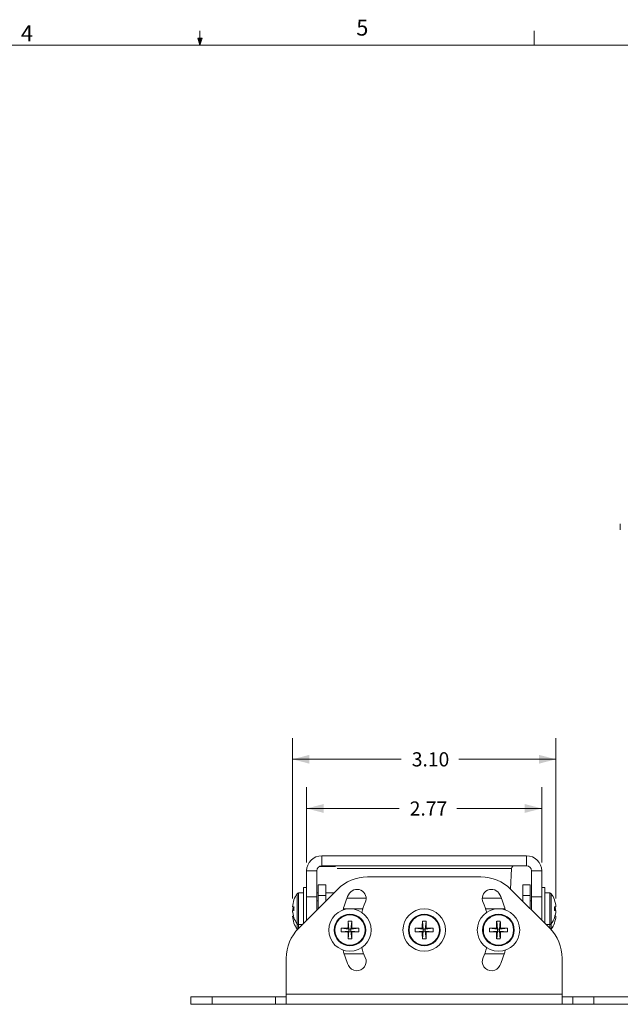
# Model space of a CAD drawing. Units: inches. Extents: x 0.5 to 16.5, y 0.2 to 10.8.
# Drawn here: x 7.4 to 11, y 5 to 10.8 of the extents above; entities that cross this region are included whole.
import ezdxf

# ---------------------------------------------------------------- set-up
doc = ezdxf.new("R2010")
doc.units = ezdxf.units.IN
doc.header["$MEASUREMENT"] = 0
doc.styles.add('SLDTEXTSTYLE0', font='TXT', dxfattribs={"width": 0.75})
doc.dimstyles.new('SLDDIMSTYLE0', dxfattribs={"dimtxt": 0.083333, "dimasz": 0.1, "dimexe": 0, "dimexo": 0.0625, "dimgap": 0.020833, "dimtad": 0, "dimtih": 1, "dimtoh": 1, "dimlfac": 2, "dimrnd": 1e-09, "dimzin": 12, "dimdsep": 46, "dimtxsty": 'SLDTEXTSTYLE0', "dimsah": 1, "dimcen": 0.09, "dimadec": 0, "dimazin": 3, "dimtfac": 1, "dimtofl": 0, "dimtmove": 0, "dimatfit": 3, "dimfxl": 0, "dimfrac": 2, "dimtolj": 1, "dimtzin": 12, "dimarcsym": 0})
doc.dimstyles.new('SLDDIMSTYLE3', dxfattribs={"dimtxt": 0.083333, "dimasz": 0.1, "dimexe": 0, "dimexo": 0.0625, "dimgap": 0.020833, "dimtad": 0, "dimtih": 1, "dimtoh": 1, "dimlfac": 2, "dimrnd": 1e-09, "dimzin": 4, "dimdsep": 46, "dimtxsty": 'SLDTEXTSTYLE0', "dimsah": 1, "dimcen": 0.09, "dimadec": 0, "dimazin": 1, "dimtfac": 1, "dimtofl": 0, "dimtmove": 0, "dimatfit": 3, "dimfxl": 0, "dimfrac": 2, "dimtolj": 1, "dimtzin": 12, "dimarcsym": 0})

# ---------------------------------------------------------------- blocks, each defined once
blk = doc.blocks.new('*D20')
at = {"color": 7, "linetype": 'Continuous', "lineweight": 0}
for p, q in [((9.1291, 5.8288), (9.1291, 6.272)), ((10.5143, 5.8288), (10.5143, 6.272)), ((9.1291, 6.147), (9.674, 6.147)), ((10.5143, 6.147), (10.0144, 6.147))]:
    blk.add_line(p, q, dxfattribs=at)
for points in [[(9.1291, 6.147), (9.2291, 6.121), (9.2291, 6.173)], [(10.5143, 6.147), (10.4143, 6.173), (10.4143, 6.121)]]:
    blk.add_solid(points, dxfattribs=at)
at = {"color": 7, "linetype": 'Continuous', "lineweight": 0, "insert": (9.7365, 6.1883), "char_height": 0.08333, "attachment_point": 1, "style": 'SLDTEXTSTYLE0'}
blk.add_mtext('2.77', dxfattribs=at)
blk = doc.blocks.new('*D21')
at = {"color": 7, "linetype": 'Continuous', "lineweight": 0}
for p, q in [((9.046, 5.6174), (9.046, 6.5617)), ((10.5975, 5.6174), (10.5975, 6.5617)), ((9.046, 6.4367), (9.6861, 6.4367)), ((10.5975, 6.4367), (10.0265, 6.4367))]:
    blk.add_line(p, q, dxfattribs=at)
for points in [[(9.046, 6.4367), (9.146, 6.4107), (9.146, 6.4627)], [(10.5975, 6.4367), (10.4975, 6.4627), (10.4975, 6.4107)]]:
    blk.add_solid(points, dxfattribs=at)
at = {"color": 7, "linetype": 'Continuous', "lineweight": 0, "insert": (9.7486, 6.4779), "char_height": 0.08333, "attachment_point": 1, "style": 'SLDTEXTSTYLE0'}
blk.add_mtext('3.10', dxfattribs=at)

msp = doc.modelspace()

# ---------------------------------------------------------------- linework, layer by layer
at = {"color": 7, "linetype": 'Continuous', "lineweight": 0}
for p, q in [((8.501, 10.6421), (8.4878, 10.684)), ((8.5136, 10.684), (8.4878, 10.684)), ((8.494, 10.684), (8.501, 10.6421)), ((8.501, 10.6421), (8.501, 10.7269)), ((8.501, 10.6421), (8.5136, 10.684)), ((8.5059, 10.684), (8.501, 10.6421)), ((10.4698, 10.6421), (10.4698, 10.7269)), ((0.6263, 10.6421), (16.3763, 10.6421))]:
    msp.add_line(p, q, dxfattribs=at)
at = {"color": 7, "linetype": 'Continuous', "lineweight": 15}
for p, q in [((10.9769, 7.8237), (10.9769, 7.7871)), ((9.2188, 5.8087), (9.2188, 5.8685)), ((10.4246, 5.8685), (9.2188, 5.8685)), ((10.4246, 5.8087), (10.4246, 5.8685)), ((9.3, 5.806), (9.2064, 5.806)), ((10.4246, 5.8087), (9.2188, 5.8087)), ((9.1292, 5.783), (9.1291, 5.7829)), ((9.1291, 5.7829), (9.1291, 5.7788)), ((9.1291, 5.7788), (9.1291, 5.6265)), ((9.1889, 5.7788), (9.1291, 5.7788)), ((9.1889, 5.7788), (9.1889, 5.6265)), ((9.4878, 5.7435), (10.1557, 5.7435)), ((10.3302, 5.6725), (10.3366, 5.7939)), ((10.4545, 5.7788), (10.5143, 5.7788)), ((10.4545, 5.6265), (10.4545, 5.7788)), ((10.5143, 5.6265), (10.5143, 5.7788)), ((9.2416, 5.6966), (9.1968, 5.6966)), ((9.1968, 5.6341), (9.1968, 5.6966)), ((9.2416, 5.6966), (9.2416, 5.6341)), ((10.4019, 5.6966), (10.4468, 5.6966)), ((10.4019, 5.6341), (10.4019, 5.6966)), ((10.4468, 5.6966), (10.4468, 5.6341)), ((9.1116, 5.6492), (9.0821, 5.6492)), ((9.0825, 5.4417), (9.3111, 5.6703)), ((9.1291, 5.681), (9.1116, 5.681)), ((9.1116, 5.681), (9.1116, 5.4708)), ((9.1889, 5.6265), (9.1291, 5.6265)), ((9.1291, 5.4883), (9.1291, 5.6265)), ((9.1889, 5.6497), (9.1968, 5.6497)), ((9.1889, 5.6265), (9.1889, 5.5481)), ((9.2416, 5.6341), (9.1968, 5.6341)), ((9.1968, 5.556), (9.1968, 5.6341)), ((9.2416, 5.6497), (9.2905, 5.6497)), ((9.2416, 5.6008), (9.2416, 5.6341)), ((10.3325, 5.6703), (10.5611, 5.4417)), ((10.4019, 5.6341), (10.4468, 5.6341)), ((10.4019, 5.6008), (10.4019, 5.6341)), ((10.4468, 5.556), (10.4468, 5.6341)), ((10.4545, 5.6265), (10.5143, 5.6265)), ((10.4545, 5.5482), (10.4545, 5.6265)), ((10.5318, 5.681), (10.5143, 5.681)), ((10.5143, 5.6265), (10.5143, 5.4884)), ((10.5318, 5.4709), (10.5318, 5.681)), ((10.5614, 5.6492), (10.5318, 5.6492)), ((9.0548, 5.5667), (9.046, 5.5674)), ((9.0545, 5.6086), (9.0548, 5.6083)), ((9.1968, 5.6035), (9.1889, 5.6035)), ((9.2443, 5.6035), (9.2416, 5.6035)), ((9.4799, 5.6187), (9.3668, 5.6187)), ((10.2768, 5.6187), (10.1637, 5.6187)), ((10.4019, 5.6035), (10.3993, 5.6035)), ((10.4545, 5.6035), (10.4468, 5.6035)), ((9.046, 5.5446), (9.0548, 5.5453)), ((9.046, 5.5362), (9.0463, 5.5404)), ((9.0468, 5.5361), (9.046, 5.5362)), ((9.046, 5.5133), (9.0515, 5.5138)), ((9.3457, 5.556), (9.4599, 5.556)), ((10.1836, 5.556), (10.2978, 5.556)), ((10.5886, 5.5453), (10.5975, 5.5446)), ((10.5975, 5.5362), (10.5966, 5.5361)), ((10.5971, 5.5404), (10.5975, 5.5362)), ((9.0821, 5.4627), (9.1035, 5.4627)), ((9.3736, 5.4833), (9.3785, 5.4367)), ((9.395, 5.4833), (9.39, 5.4367)), ((9.8111, 5.4833), (9.816, 5.4367)), ((9.8325, 5.4833), (9.8275, 5.4367)), ((10.2486, 5.4833), (10.2535, 5.4367)), ((10.27, 5.4833), (10.265, 5.4367)), ((10.54, 5.4627), (10.5614, 5.4627)), ((9.3319, 5.4417), (9.3785, 5.4367)), ((9.3319, 5.4203), (9.3785, 5.4252)), ((9.3785, 5.4367), (9.3728, 5.4424)), ((9.3728, 5.4196), (9.3785, 5.4252)), ((9.3736, 5.3787), (9.3785, 5.4252)), ((9.3785, 5.4367), (9.3785, 5.4252)), ((9.3785, 5.4367), (9.39, 5.4367)), ((9.39, 5.4252), (9.3785, 5.4252)), ((9.3957, 5.4424), (9.39, 5.4367)), ((9.4366, 5.4417), (9.39, 5.4367)), ((9.39, 5.4252), (9.39, 5.4367)), ((9.39, 5.4252), (9.3957, 5.4196)), ((9.4366, 5.4203), (9.39, 5.4252)), ((9.395, 5.3787), (9.39, 5.4252)), ((9.7694, 5.4417), (9.816, 5.4367)), ((9.7694, 5.4203), (9.816, 5.4252)), ((9.816, 5.4367), (9.8103, 5.4424)), ((9.8103, 5.4196), (9.816, 5.4252)), ((9.8111, 5.3787), (9.816, 5.4252)), ((9.816, 5.4367), (9.8275, 5.4367)), ((9.816, 5.4367), (9.816, 5.4252)), ((9.8275, 5.4252), (9.816, 5.4252)), ((9.8332, 5.4424), (9.8275, 5.4367)), ((9.8741, 5.4417), (9.8275, 5.4367)), ((9.8275, 5.4252), (9.8275, 5.4367)), ((9.8325, 5.3787), (9.8275, 5.4252)), ((9.8275, 5.4252), (9.8332, 5.4196)), ((9.8741, 5.4203), (9.8275, 5.4252)), ((10.2069, 5.4417), (10.2535, 5.4367)), ((10.2069, 5.4203), (10.2535, 5.4252)), ((10.2535, 5.4367), (10.2478, 5.4424)), ((10.2478, 5.4196), (10.2535, 5.4252)), ((10.2486, 5.3787), (10.2535, 5.4252)), ((10.2535, 5.4367), (10.2535, 5.4252)), ((10.2535, 5.4367), (10.265, 5.4367)), ((10.265, 5.4252), (10.2535, 5.4252)), ((10.2707, 5.4424), (10.265, 5.4367)), ((10.3116, 5.4417), (10.265, 5.4367)), ((10.265, 5.4252), (10.265, 5.4367)), ((10.27, 5.3787), (10.265, 5.4252)), ((10.265, 5.4252), (10.2707, 5.4196)), ((10.3116, 5.4203), (10.265, 5.4252)), ((9.3501, 5.2904), (9.4657, 5.2904)), ((10.1778, 5.2904), (10.2934, 5.2904)), ((9.0093, 5.054), (9.0093, 5.2649)), ((10.6343, 5.054), (10.6343, 5.2649)), ((9.0093, 5.054), (10.6343, 5.054)), ((9.0093, 5.054), (9.0093, 4.9935)), ((10.6343, 4.9935), (10.6343, 5.054)), ((8.4468, 5.0383), (8.4468, 4.9935)), ((8.4468, 5.0383), (8.5718, 5.0383)), ((8.4468, 4.9935), (8.5718, 4.9935)), ((8.5718, 5.0383), (8.5718, 4.9935)), ((8.5718, 5.0383), (8.9468, 5.0383)), ((8.5718, 4.9935), (8.9468, 4.9935)), ((8.9468, 5.0383), (8.9468, 4.9935)), ((8.9468, 5.0383), (9.0093, 5.0383)), ((8.9468, 4.9935), (9.0093, 4.9935)), ((9.0093, 4.9935), (10.6343, 4.9935)), ((10.6343, 5.0383), (10.6968, 5.0383)), ((10.6343, 4.9935), (10.6968, 4.9935)), ((10.6968, 5.0383), (10.6968, 4.9935)), ((10.6968, 5.0383), (10.8218, 5.0383)), ((10.8218, 4.9935), (10.6968, 4.9935)), ((10.8218, 5.0383), (10.8218, 4.9935)), ((10.8218, 5.0383), (11.103, 5.0383)), ((10.8218, 4.9935), (11.103, 4.9935))]:
    msp.add_line(p, q, dxfattribs=at)
at = {"color": 8, "linetype": 'Continuous', "lineweight": 15}
for p, q in [((10.3366, 5.7939), (9.3086, 5.7939)), ((9.074, 5.4669), (9.074, 5.6451)), ((9.0821, 5.4627), (9.0821, 5.6492)), ((10.5614, 5.6492), (10.5614, 5.4627)), ((10.5695, 5.6451), (10.5695, 5.4669)), ((9.074, 5.4356), (9.074, 5.4669)), ((9.0821, 5.4413), (9.0821, 5.4627)), ((10.5614, 5.4627), (10.5614, 5.4414)), ((10.5695, 5.4669), (10.5695, 5.4356))]:
    msp.add_line(p, q, dxfattribs=at)
at = {"color": 7, "linetype": 'Continuous', "lineweight": 15, "flags": 128}
for points in [[(10.5975, 5.5674), (10.597, 5.5674), (10.5963, 5.5673), (10.5955, 5.5673), (10.5945, 5.5672), (10.5933, 5.5671), (10.5919, 5.567), (10.5903, 5.5668), (10.5886, 5.5667)], [(10.5919, 5.5138), (10.5933, 5.5137), (10.5945, 5.5136), (10.5955, 5.5135), (10.5963, 5.5134), (10.597, 5.5134), (10.5975, 5.5133)], [(9.0548, 5.5037), (9.0547, 5.5036), (9.0546, 5.5035), (9.0545, 5.5034), (9.0545, 5.5034)], [(9.0548, 5.4724), (9.0547, 5.4723), (9.0546, 5.4722), (9.0545, 5.4722), (9.0545, 5.4722)], [(9.074, 5.4356), (9.0747, 5.4347), (9.0753, 5.4342)], [(10.5682, 5.4342), (10.5687, 5.4347), (10.5695, 5.4356)]]:
    msp.add_lwpolyline(points, dxfattribs=at)
at = {"color": 7, "linetype": 'Continuous', "lineweight": 15}
for centre, radius in [((9.3843, 5.431), 0.125), ((9.3843, 5.431), 0.0933), ((9.3843, 5.431), 0.0891), ((9.8218, 5.431), 0.125), ((9.8218, 5.431), 0.0932), ((9.8218, 5.431), 0.0891), ((10.2593, 5.431), 0.125), ((10.2593, 5.431), 0.0932), ((10.2593, 5.431), 0.0891)]:
    msp.add_circle(centre, radius, dxfattribs=at)
for centre, radius, start, end in [((9.2188, 5.7788), 0.0897, 90, 180), ((10.4246, 5.7788), 0.0897, 0, 90), ((9.2188, 5.7788), 0.0299, 90, 180), ((9.2913, 5.7931), 0.0156, 55.81218, 90), ((10.3522, 5.7931), 0.0156, 90, 177), ((10.4246, 5.7788), 0.0299, 0, 90), ((9.4878, 5.4935), 0.25, 90, 135), ((10.1557, 5.4935), 0.25, 45, 90), ((9.1971, 5.556), 0.152, 144.10741, 159.76564), ((9.0821, 5.6392), 0.01, 90, 144.10741), ((9.8218, 5.431), 0.4922, 155, 166.08731), ((9.4253, 5.6159), 0.0547, 335, 155), ((10.2183, 5.6159), 0.0547, 25, 205), ((9.8218, 5.431), 0.4922, 13.91269, 25), ((10.5614, 5.6392), 0.01, 35.89259, 90), ((10.4463, 5.556), 0.152, 20.23436, 35.89259), ((9.198, 5.556), 0.1525, 159.93036, 175.70452), ((9.8218, 5.431), 0.3828, 155, 164.21334), ((9.8218, 5.431), 0.3828, 15.78666, 25), ((10.7374, 5.4207), 0.2395, 128.32983, 128.42456), ((10.4454, 5.556), 0.1525, 4.29579, 20.06914), ((9.198, 5.556), 0.1525, 184.29547, 200.06964), ((9.198, 5.5247), 0.1525, 184.29547, 200.06965), ((9.198, 5.5248), 0.1525, 163.9296, 172.50475), ((9.2386, 5.556), 0.1841, 176.67258, 183.32742), ((10.4047, 5.556), 0.1842, 356.67398, 3.32602), ((10.4454, 5.556), 0.1525, 339.93086, 355.70421), ((10.4454, 5.5247), 0.1525, 339.93086, 355.70422), ((10.4454, 5.5247), 0.1525, 7.49699, 16.06866), ((9.1971, 5.556), 0.152, 200.23436, 215.89259), ((9.1971, 5.5247), 0.152, 200.23436, 215.89259), ((9.0821, 5.4727), 0.01, 215.89259, 270), ((11.0604, 5.4323), 1.6876, 178.26738, 179.65614), ((9.3843, 5.2511), 0.2324, 87.36468, 92.63532), ((7.7081, 5.4323), 1.6876, 0.34386, 1.73262), ((11.4972, 5.4323), 1.6869, 178.26719, 179.65654), ((9.8218, 5.2511), 0.2324, 87.3647, 92.6353), ((8.1463, 5.4323), 1.6869, 0.34346, 1.73281), ((11.9347, 5.4323), 1.6869, 178.26719, 179.65654), ((10.2593, 5.2511), 0.2324, 87.3647, 92.6353), ((8.5838, 5.4323), 1.6869, 0.34346, 1.73281), ((10.5614, 5.4727), 0.01, 270, 324.10741), ((10.4463, 5.556), 0.152, 324.10741, 339.76564), ((10.4463, 5.5247), 0.152, 324.10741, 339.76564), ((10.7321, 5.6845), 0.2309, 231.57394, 231.67219), ((10.7303, 5.651), 0.2279, 231.57333, 231.67285), ((9.2593, 5.2649), 0.25, 135, 180), ((9.5641, 5.431), 0.2324, 177.36407, 182.63593), ((9.383, 3.755), 1.6874, 90.34375, 91.73266), ((9.383, 7.107), 1.6874, 268.26734, 269.65625), ((11.0604, 5.4297), 1.6876, 180.34386, 181.73262), ((7.7081, 5.4297), 1.6876, 358.26738, 359.65614), ((9.3856, 3.755), 1.6874, 88.26734, 89.65625), ((9.3856, 7.107), 1.6874, 270.34375, 271.73266), ((9.2045, 5.431), 0.2324, 357.36407, 2.63593), ((10.0017, 5.431), 0.2325, 177.36599, 182.63401), ((9.8205, 3.755), 1.6875, 90.34375, 91.73265), ((9.8205, 7.107), 1.6874, 268.26735, 269.65625), ((11.4972, 5.4297), 1.6869, 180.34346, 181.73281), ((8.1463, 5.4297), 1.6869, 358.26719, 359.65654), ((9.8231, 3.755), 1.6875, 88.26735, 89.65625), ((9.8231, 7.107), 1.6874, 270.34375, 271.73265), ((9.6418, 5.431), 0.2325, 357.36599, 2.63401), ((10.4392, 5.431), 0.2325, 177.36599, 182.63401), ((10.258, 3.755), 1.6875, 90.34375, 91.73265), ((10.258, 7.107), 1.6874, 268.26735, 269.65625), ((11.9347, 5.4297), 1.6869, 180.34346, 181.73281), ((8.5838, 5.4297), 1.6869, 358.26719, 359.65654), ((10.2606, 3.755), 1.6875, 88.26735, 89.65625), ((10.2606, 7.107), 1.6874, 270.34375, 271.73265), ((10.0793, 5.431), 0.2325, 357.36599, 2.63401), ((10.3843, 5.2649), 0.25, 0, 45), ((9.3843, 5.6108), 0.2324, 267.36472, 272.63528), ((9.8218, 5.6108), 0.2324, 267.36473, 272.63527), ((10.2593, 5.6108), 0.2324, 267.36473, 272.63527), ((9.8218, 5.431), 0.4922, 193.91269, 205), ((9.8218, 5.431), 0.3828, 195.78666, 205), ((9.8218, 5.431), 0.3828, 335, 344.21334), ((9.8218, 5.431), 0.4922, 335, 346.08731), ((9.4253, 5.2461), 0.0547, 205, 25), ((10.2183, 5.2461), 0.0547, 155, 335)]:
    msp.add_arc(centre, radius, start, end, dxfattribs=at)

# ---------------------------------------------------------------- texts
at = {"color": 7, "linetype": 'Continuous', "lineweight": 0, "char_height": 0.0937, "attachment_point": 1, "style": 'SLDTEXTSTYLE0'}
for s, insert in [('5', (9.4217, 10.7927)), ('4', (7.4465, 10.7598))]:
    msp.add_mtext(s, dxfattribs=dict(at, insert=insert))

# ---------------------------------------------------------------- dimensions: what is measured, and where the dimension line sits
at = {"color": 7, "linetype": 'Continuous', "lineweight": 0}
dim = msp.add_linear_dim(base=(9.046, 6.4367), p1=(10.5975, 5.5674), p2=(9.046, 5.5674), dimstyle='SLDDIMSTYLE3', dxfattribs=at)
dim.commit()
dim.dimension.update_dxf_attribs({"geometry": '*D21', "text_midpoint": (9.8563, 6.4367), "dimtype": 160})
dim = msp.add_linear_dim(base=(10.5143, 6.147), p1=(9.1291, 5.7788), p2=(10.5143, 5.7788), angle=0, dimstyle='SLDDIMSTYLE0', dxfattribs=at)
dim.commit()
dim.dimension.update_dxf_attribs({"geometry": '*D20', "text_midpoint": (9.8442, 6.147), "dimtype": 160})

doc.saveas('drawing.dxf')
